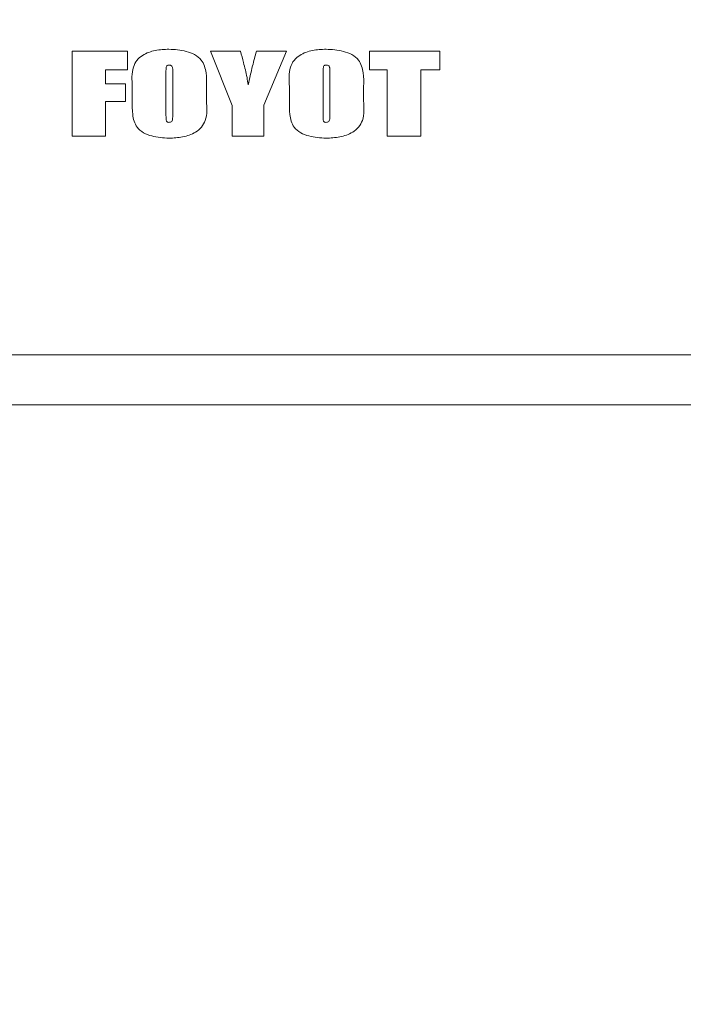
# Model space of a CAD drawing. Units: millimetres. Extents: x 0 to 565, y -1 to 746.
# Drawn here: x 375 to 384, y 152 to 165 of the extents above; entities that cross this region are included whole.
import ezdxf

# ---------------------------------------------------------------- set-up
doc = ezdxf.new("R2010")
doc.units = ezdxf.units.MM
doc.layers.add('图框', color=179, linetype='Continuous')
doc.styles.add('SLDTEXTSTYLE1', font='TXT', dxfattribs={"width": 0.7})
doc.dimstyles.new('SLDDIMSTYLE0', dxfattribs={"dimtxt": 4, "dimasz": 3, "dimexe": 0, "dimexo": 0.0625, "dimgap": 1, "dimtad": 2, "dimlfac": 1.5, "dimrnd": 1e-09, "dimzin": 12, "dimdsep": 46, "dimtxsty": 'SLDTEXTSTYLE1', "dimsah": 1, "dimcen": 0.09, "dimadec": 0, "dimazin": 3, "dimtfac": 1, "dimtofl": 0, "dimtmove": 0, "dimatfit": 3, "dimfxl": 0, "dimfrac": 2, "dimtolj": 1, "dimtzin": 12, "dimarcsym": 0})

# ---------------------------------------------------------------- blocks, each defined once
blk = doc.blocks.new('_D_54')
at = {"layer": '图框'}
for p, q in [((401.773, 179.33), (413.093, 179.33)), ((410.093, 148.663), (410.093, 179.33)), ((371.426, 148.663), (413.093, 148.663))]:
    blk.add_line(p, q, dxfattribs=at)
for points in [[(410.093, 179.33), (409.585, 176.33), (410.601, 176.33)], [(410.093, 148.663), (410.601, 151.663), (409.585, 151.663)]]:
    blk.add_solid(points, dxfattribs=at)
at = {"layer": '图框', "insert": (404.936, 161.344), "char_height": 4, "attachment_point": 1, "rotation": 90, "style": 'SLDTEXTSTYLE1'}
blk.add_mtext('46', dxfattribs=at)

msp = doc.modelspace()

# ---------------------------------------------------------------- linework, layer by layer
at = {"color": 7, "linetype": 'Continuous', "lineweight": 15}
for p, q in [((376.11198, 165.04431), (376.84996, 165.04431)), ((376.11198, 163.91097), (376.11198, 165.04431)), ((376.84996, 165.04431), (376.84996, 164.79392)), ((377.95694, 165.04431), (378.35826, 165.04431)), ((378.24686, 164.32176), (377.95694, 165.04431)), ((378.56952, 165.04431), (378.97167, 165.04431)), ((378.97167, 165.04431), (378.66857, 164.32527)), ((380.07864, 164.79392), (380.07864, 165.04431)), ((380.07864, 165.04431), (381.0143, 165.04431)), ((381.0143, 165.04431), (381.0143, 164.79392)), ((376.56004, 164.79392), (376.56004, 164.60942)), ((376.84996, 164.79392), (376.56004, 164.79392)), ((377.36391, 164.75088), (377.36391, 164.22602)), ((377.45616, 164.23425), (377.45616, 164.75088)), ((379.45926, 164.75088), (379.45926, 164.22602)), ((379.55151, 164.23425), (379.55151, 164.75088)), ((380.31585, 164.79392), (380.07864, 164.79392)), ((380.31585, 163.91097), (380.31585, 164.79392)), ((380.76391, 164.79392), (380.76391, 163.91097)), ((381.0143, 164.79392), (380.76391, 164.79392)), ((376.56004, 164.60942), (376.8236, 164.60942)), ((376.8236, 164.60942), (376.8236, 164.37221)), ((376.91585, 164.38251), (376.91585, 164.57277)), ((377.90422, 164.57277), (377.90422, 164.38251)), ((379.0112, 164.38251), (379.0112, 164.57277)), ((379.99957, 164.57277), (379.99957, 164.38251)), ((376.56004, 164.37221), (376.56004, 163.91097)), ((376.8236, 164.37221), (376.56004, 164.37221)), ((378.24686, 163.91097), (378.24686, 164.32176)), ((378.66857, 164.32527), (378.66857, 163.91097)), ((376.56004, 163.91097), (376.11198, 163.91097)), ((378.66857, 163.91097), (378.24686, 163.91097)), ((380.76391, 163.91097), (380.31585, 163.91097)), ((346.75928, 160.9965), (392.09262, 160.9965)), ((392.09262, 160.32984), (346.75928, 160.32984))]:
    msp.add_line(p, q, dxfattribs=at)
for points, knots in [([(376.91585, 164.57277), (376.91007, 164.66105), (376.90203, 164.7838), (376.972, 164.92589), (377.07184, 165.0099), (377.22171, 165.06257), (377.34279, 165.06796), (377.40345, 165.07066)], [0, 0, 0, 0, 0.314199667, 0.43686504, 0.560008561, 0.779598613, 1, 1, 1, 1]), ([(377.40345, 165.07066), (377.48074, 165.06623), (377.63444, 165.05741), (377.84832, 164.95749), (377.90909, 164.75469), (377.90586, 164.63387), (377.90422, 164.57277)], [0, 0, 0, 0, 0.28195922, 0.56075342, 0.77785856, 1, 1, 1, 1]), ([(378.35826, 165.04431), (378.37186, 164.9939), (378.39426, 164.91088), (378.42305, 164.79465), (378.44641, 164.69598), (378.45587, 164.62907), (378.4606, 164.59563)], [0, 0, 0, 0, 0.3400464, 0.56007769, 0.78009586, 1, 1, 1, 1]), ([(378.4606, 164.59563), (378.47953, 164.67972), (378.51335, 164.82989), (378.55236, 164.97879), (378.56952, 165.04431)], [0, 0, 0, 0, 0.55998623, 1, 1, 1, 1]), ([(379.0112, 164.57277), (379.00542, 164.66105), (378.99738, 164.7838), (379.06735, 164.92589), (379.16719, 165.0099), (379.31706, 165.06257), (379.43814, 165.06796), (379.4988, 165.07066)], [0, 0, 0, 0, 0.31419967, 0.43686504, 0.56000856, 0.77959861, 1, 1, 1, 1]), ([(379.4988, 165.07066), (379.57608, 165.06623), (379.72979, 165.05741), (379.94367, 164.95749), (380.00444, 164.75469), (380.00121, 164.63387), (379.99957, 164.57277)], [0, 0, 0, 0, 0.28195922, 0.56075342, 0.77785856, 1, 1, 1, 1]), ([(377.40551, 164.85981), (377.40004, 164.85932), (377.38913, 164.85835), (377.3738, 164.84944), (377.36891, 164.83291), (377.36408, 164.80063), (377.36399, 164.77299), (377.36391, 164.75088)], [0, 0, 0, 0, 0.1249718, 0.24963485, 0.37385456, 0.49906561, 1, 1, 1, 1]), ([(377.45616, 164.75088), (377.45581, 164.77406), (377.45536, 164.80303), (377.44991, 164.83753), (377.43978, 164.85275), (377.42285, 164.85915), (377.4113, 164.85959), (377.40551, 164.85981)], [0, 0, 0, 0, 0.5009659, 0.6261512, 0.74991074, 0.87475838, 1, 1, 1, 1]), ([(379.50086, 164.85981), (379.49539, 164.85932), (379.48447, 164.85835), (379.46914, 164.84944), (379.46426, 164.83291), (379.45942, 164.80063), (379.45934, 164.77299), (379.45926, 164.75088)], [0, 0, 0, 0, 0.1249718, 0.24963485, 0.37385456, 0.49906561, 1, 1, 1, 1]), ([(379.55151, 164.75088), (379.55116, 164.77406), (379.55071, 164.80303), (379.54526, 164.83753), (379.53513, 164.85275), (379.5182, 164.85915), (379.50665, 164.85959), (379.50086, 164.85981)], [0, 0, 0, 0, 0.5009659, 0.6261512, 0.74991074, 0.87475838, 1, 1, 1, 1]), ([(377.40345, 163.88462), (377.32701, 163.88863), (377.17503, 163.89662), (376.96482, 164.0008), (376.91202, 164.20292), (376.91457, 164.32223), (376.91585, 164.38251)], [0, 0, 0, 0, 0.28186588, 0.56037593, 0.77791781, 1, 1, 1, 1]), ([(377.90422, 164.38251), (377.91043, 164.29274), (377.91905, 164.16793), (377.84244, 164.02682), (377.73946, 163.94455), (377.58751, 163.89253), (377.46487, 163.88726), (377.40345, 163.88462)], [0, 0, 0, 0, 0.3140441, 0.43667918, 0.55983099, 0.77954985, 1, 1, 1, 1]), ([(379.4988, 163.88462), (379.42236, 163.88863), (379.27038, 163.89662), (379.06017, 164.0008), (379.00737, 164.20292), (379.00991, 164.32223), (379.0112, 164.38251)], [0, 0, 0, 0, 0.281865877, 0.56037593, 0.777917813, 1, 1, 1, 1]), ([(379.99957, 164.38251), (380.00577, 164.29274), (380.0144, 164.16793), (379.93778, 164.02682), (379.83481, 163.94455), (379.68286, 163.89253), (379.56022, 163.88726), (379.4988, 163.88462)], [0, 0, 0, 0, 0.3140441, 0.43667918, 0.55983099, 0.77954985, 1, 1, 1, 1]), ([(377.36391, 164.22602), (377.36457, 164.20105), (377.36556, 164.16363), (377.36652, 164.12143), (377.376, 164.10468), (377.38651, 164.09706), (377.39606, 164.0961), (377.40242, 164.09547)], [0, 0, 0, 0, 0.50080389, 0.75064798, 0.81318124, 0.8757184, 1, 1, 1, 1]), ([(377.40242, 164.09547), (377.4095, 164.09575), (377.42363, 164.09632), (377.44368, 164.10724), (377.4508, 164.12834), (377.45566, 164.17022), (377.45594, 164.20579), (377.45616, 164.23425)], [0, 0, 0, 0, 0.12505325, 0.24934766, 0.37358906, 0.49884286, 1, 1, 1, 1]), ([(379.45926, 164.22602), (379.45992, 164.20105), (379.4609, 164.16363), (379.46187, 164.12143), (379.47134, 164.10468), (379.48185, 164.09706), (379.49141, 164.0961), (379.49777, 164.09547)], [0, 0, 0, 0, 0.50080389, 0.75064798, 0.81318124, 0.8757184, 1, 1, 1, 1]), ([(379.49777, 164.09547), (379.50485, 164.09575), (379.51898, 164.09632), (379.53903, 164.10724), (379.54615, 164.12834), (379.55101, 164.17022), (379.55129, 164.20579), (379.55151, 164.23425)], [0, 0, 0, 0, 0.12505325, 0.24934766, 0.37358906, 0.49884286, 1, 1, 1, 1])]:
    msp.add_open_spline(points, degree=3, knots=knots, dxfattribs=at)

# ---------------------------------------------------------------- dimensions: what is measured, and where the dimension line sits
at = {"layer": '图框'}
dim = msp.add_linear_dim(base=(410.09262, 179.32984), p1=(371.42595, 148.66317), p2=(401.77329, 179.32984), angle=90, dimstyle='SLDDIMSTYLE0', dxfattribs=at)
dim.commit()
dim.dimension.update_dxf_attribs({"geometry": '_D_54', "text_midpoint": (410.09262, 163.9965), "dimtype": 160})

doc.saveas('drawing.dxf')
